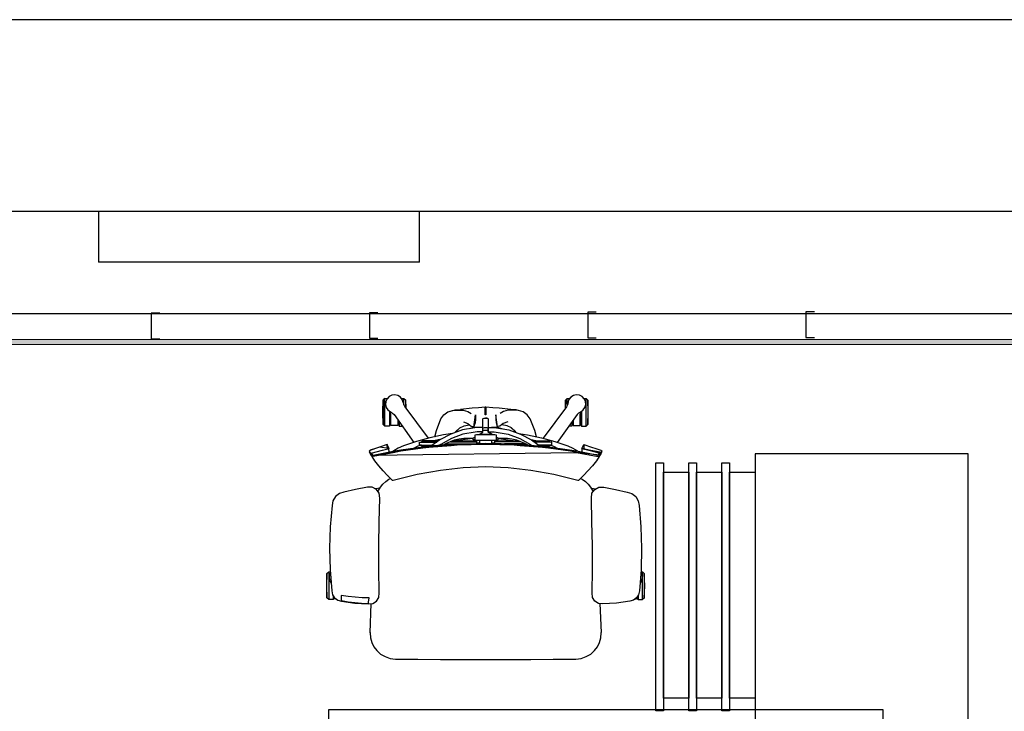
# Model space of a CAD drawing. Units: millimetres. Extents: x -138795 to 18426, y -30820 to 50146.
# Drawn here: x 7978 to 10289, y -19633 to -18011 of the extents above; entities that cross this region are included whole.
import ezdxf

# ---------------------------------------------------------------- set-up
doc = ezdxf.new("R2010")
doc.units = ezdxf.units.MM
doc.header["$LTSCALE"] = 5
doc.header["$MEASUREMENT"] = 0
doc.layers.add('A - FURNITURE', color=165, linetype='Continuous')
for name, color, linetype, lineweight in [('First Base Plan$0$First Base Plan$0$A - WALLS', 7, 'Continuous', 30), ('Ground Base Plan$0$A - ELEV 3', 11, 'Continuous', 18), ('Z OMEGA FIXATION ACCESSORY', 150, 'Continuous', 30)]:
    doc.layers.add(name, color=color, linetype=linetype, lineweight=lineweight)

# ---------------------------------------------------------------- blocks, each defined once
blk = doc.blocks.new('Ground Floor Furniture$0$rtfert')
for p, q in [((-201.9, 346), (-173.3, 346.9)), ((-173.3, 346.9), (-144.7, 346)), ((-389.4, 316.8), (-382.5, 325.9)), ((-382.5, 325.9), (-372.6, 331.7)), ((-372.6, 331.7), (-361.4, 334)), ((-361.4, 334), (-311.3, 338.1)), ((-361.3, 334), (-361.4, 334)), ((-311.3, 338.1), (-261.2, 339.7)), ((-261.2, 339.7), (-211, 338.4)), ((-211, 338.4), (-161.2, 334.5)), ((-201.9, 346), (-205.8, 341.8)), ((-205.8, 341.8), (-205.8, 338)), ((-205.8, 341.8), (-140.9, 341.8)), ((-203.4, 337.8), (-200.7, 339.5)), ((-144.7, 346), (-201.9, 346)), ((-200.7, 339.5), (-193.7, 340.8)), ((-193.7, 340.8), (-186.6, 339.9)), ((-186.6, 339.9), (-180.3, 336.4)), ((-180.3, 336.4), (-179.8, 335.9)), ((-161.2, 334.5), (-152.3, 332.5)), ((-152.3, 332.5), (-144.8, 327.8)), ((-150.5, 331.3), (-140.9, 331.3)), ((-148.7, 330.2), (-142, 330.2)), ((-142.3, 327.8), (-144.8, 327.8)), ((-144.8, 327.8), (-139.7, 320.5)), ((-140.9, 341.8), (-144.7, 346)), ((-142.3, 324.3), (-142.3, 327.8)), ((-142, 330.2), (-140.9, 331.3)), ((-140.9, 331.3), (-140.9, 341.8)), ((-399.3, 278.5), (-393.2, 305.9)), ((-393.2, 305.9), (-389.4, 316.8)), ((-148.4, 296.2), (-150.6, 312.7)), ((-150.6, 312.7), (-145.6, 312.7)), ((-145.6, 312.7), (-142.1, 312.6)), ((-142.1, 312.6), (-139.9, 312.4)), ((-139.9, 312.4), (-138.3, 312.1)), ((-139.7, 320.5), (-137.1, 312)), ((-138.3, 312.1), (-135.7, 296.3)), ((-137.1, 312), (-134.6, 296.2)), ((-404.3, 250.9), (-399.3, 278.5)), ((-146.6, 279.7), (-148.4, 296.2)), ((-145.3, 263.1), (-146.6, 279.7)), ((-135.7, 296.3), (-133.8, 280.5)), ((-132.6, 280.4), (-134.6, 296.3)), ((-134.6, 296.2), (-132.7, 280.4)), ((-133.8, 280.5), (-132.6, 264.5)), ((-132.7, 280.4), (-131.3, 264.5)), ((-131.3, 264.5), (-132.6, 280.4)), ((-144.7, 246.5), (-145.3, 263.1)), ((-132.6, 264.5), (-132, 248.5)), ((-131.3, 264.5), (-130.5, 248.6)), ((-130.5, 248.6), (-131.3, 264.5)), ((-498.8, 222.3), (-490.8, 245.2)), ((-498.8, 222.3), (-495.5, 232.3)), ((-495.5, 232.3), (-491.6, 244.3)), ((-491.6, 244.3), (-490.8, 245.2)), ((-479, 237.7), (-491.5, 172.7)), ((-484.5, 242.2), (-491.3, 215.6)), ((-490.8, 245.2), (-488.6, 246.4)), ((-490.8, 245.2), (-489.7, 246.3)), ((-489.7, 246.3), (-488.6, 246.4)), ((-487.5, 245.4), (-489.7, 246.3)), ((-488.8, 186.6), (-479, 237.7)), ((-488.6, 246.4), (-487, 246.4)), ((-484.6, 243.5), (-487.5, 245.4)), ((-487, 246.4), (-486.1, 245.8)), ((-484.8, 245.5), (-487, 246.4)), ((-487, 246.4), (-484.5, 242.2)), ((-486.1, 245.8), (-484.8, 244.9)), ((-479.5, 241.5), (-486.1, -239.7)), ((-486.1, 186.7), (-476.2, 237.8)), ((-478.4, 241.4), (-484.8, 245.5)), ((-484.5, 242.2), (-484.8, 244.9)), ((-484.8, 244.9), (-482.6, 243.9)), ((-484, 240.2), (-483.7, 240.4)), ((-482.4, 239.5), (-484, 240.2)), ((-483.7, 240.4), (-479.5, 241.5)), ((-482.8, 241.3), (-483.7, 240.4)), ((-482.5, 241.4), (-482.8, 241.3)), ((-482.6, 243.9), (-478.2, 241)), ((-481.3, 241.8), (-482.5, 241.4)), ((-479.1, 237.3), (-482.4, 239.5)), ((-480.9, 241.8), (-481.3, 241.8)), ((-479.5, 241.5), (-480.9, 241.8)), ((-479.2, 241.3), (-479.5, 241.5)), ((-477.9, 240.9), (-479.5, 241.5)), ((-477.9, 240.6), (-479.2, 241.3)), ((-477.3, 237.1), (-479, 237.7)), ((-477, 240.4), (-478.4, 241.4)), ((-476.3, 240), (-477.9, 240.9)), ((-476.9, 239.3), (-477.9, 240.6)), ((-476.5, 236.5), (-477.3, 237.1)), ((-476.2, 237.8), (-476.9, 239.3)), ((-466.4, 233.4), (-476.3, 240)), ((-454.5, 224), (-466.4, 233.4)), ((-404.4, 239.6), (-404.3, 250.9)), ((-399.4, 229.6), (-404.4, 239.6)), ((-402.1, 221.7), (-400.9, 231.7)), ((-400.9, 231.7), (-400.8, 232.4)), ((-139.8, 247.4), (-144.7, 246.5)), ((-135.9, 248), (-139.8, 247.4)), ((-131.7, 238.3), (-137.1, 229.6)), ((-133.6, 248.3), (-135.9, 248)), ((-132, 248.5), (-133.6, 248.3)), ((-130.5, 248.6), (-131.7, 238.3)), ((-63.1, 244.5), (-131.3, 241.8)), ((-130.5, 248.6), (-130.5, 248.6)), ((-63.7, 244.5), (-63.1, 244.5)), ((-63.1, 244.5), (-51.3, 243.8)), ((-51.3, 243.8), (-40.4, 240.9)), ((-40.4, 240.9), (-30.3, 236)), ((-30.3, 236), (-21.1, 229.1)), ((-613, 209.7), (-609.2, 213.8)), ((-613, 209.7), (-613, 203.9)), ((-548.1, 209.7), (-613, 209.7)), ((-580.6, 214.7), (-609.2, 213.8)), ((-609.2, 213.8), (-552, 213.8)), ((-605.6, 207.9), (-598.5, 208.5)), ((-598.5, 208.5), (-591.6, 206.7)), ((-552, 213.8), (-580.6, 214.7)), ((-548.1, 209.7), (-552, 213.8)), ((-548.1, 199.2), (-548.1, 209.7)), ((-504.4, 204.3), (-498.8, 222.3)), ((-495.2, 199.6), (-498.8, 222.3)), ((-491.3, 215.6), (-495.2, 199.6)), ((-442.6, 213.8), (-454.5, 224)), ((-432.7, 204.2), (-442.6, 213.8)), ((-411.9, 214.4), (-418.1, 207.9)), ((-404.9, 220.1), (-411.9, 214.4)), ((-397.1, 224.7), (-404.9, 220.1)), ((-390.2, 223.2), (-399.4, 229.6)), ((-394.1, 225.9), (-397.1, 224.7)), ((-378.9, 221.9), (-390.2, 223.2)), ((-323.2, 223.1), (-378.9, 221.9)), ((-267.5, 224.1), (-323.2, 223.1)), ((-211.8, 224.5), (-267.5, 224.1)), ((-156.4, 223.4), (-211.8, 224.5)), ((-145.9, 224.4), (-156.4, 223.4)), ((-137.1, 229.6), (-145.9, 224.4)), ((-21.1, 229.1), (-13.1, 220.2)), ((-13.1, 220.2), (-6.9, 209.6)), ((-6.9, 209.6), (-2.9, 197.8)), ((-621.2, 186.4), (-620.3, 193.5)), ((-619.6, 179.4), (-621.2, 186.4)), ((-620.3, 193.5), (-617.2, 199.9)), ((-617.2, 199.9), (-612, 204.8)), ((-612, 204.8), (-605.6, 207.9)), ((-591.6, 206.7), (-585.7, 202.7)), ((-585.7, 202.7), (-581.4, 197)), ((-583, 199.2), (-548.1, 199.2)), ((-582.1, 198.1), (-549.2, 198.1)), ((-581.6, 196.8), (-578.6, 191.9)), ((-581.4, 197), (-580.8, 195.5)), ((-571.7, 195.7), (-581.3, 196.9)), ((-578.6, 191.9), (-574.7, 188.3)), ((-574.7, 188.3), (-509.5, 141.8)), ((-549.6, 195.7), (-571.7, 195.7)), ((-549.6, 179.7), (-549.6, 195.7)), ((-549.2, 198.1), (-548.1, 199.2)), ((-504.4, 204.3), (-501.9, 205.1)), ((-499.7, 201.9), (-504.4, 204.3)), ((-501.9, 205.1), (-497.1, 204.6)), ((-495.2, 199.6), (-499.7, 201.9)), ((-497.1, 204.6), (-494.2, 203.6)), ((-495.9, 178.5), (-490, 189)), ((-493.4, 200.3), (-495.2, 199.6)), ((-488.5, 200), (-493.4, 200.3)), ((-491.5, 172.7), (-488.8, 186.6)), ((-490, 189), (-487.8, 191.9)), ((-488.7, 172.8), (-486.1, 186.7)), ((-486.4, 199.3), (-488.5, 200)), ((-434, 133.8), (-420, 190.2)), ((-425.3, 196.6), (-432.7, 204.2)), ((-429.5, 201), (-429.8, 201.2)), ((-429.2, 200.6), (-429.5, 201)), ((-423.3, 200.6), (-425.3, 196.6)), ((-420.4, 191.9), (-425.3, 196.6)), ((-418.1, 207.9), (-423.3, 200.6)), ((-420, 190.2), (-420.4, 191.9)), ((-2.9, 197.8), (-1.4, 185.2)), ((-1.4, 185.2), (-0.8, 132.3)), ((-615.8, 173.4), (-619.6, 179.4)), ((-610.1, 169), (-615.8, 173.4)), ((-613, 171.3), (-613, 165.7)), ((-597.8, 165.7), (-613, 165.7)), ((-613, 165.7), (-609.2, 161.6)), ((-603.4, 166.7), (-610.1, 169)), ((-601.8, 166.6), (-603.4, 166.7)), ((-603.2, 167), (-597.7, 165.6)), ((-597.7, 165.6), (-593, 163.1)), ((-593, 163.1), (-519.3, 108.5)), ((-562.6, 179.7), (-549.6, 179.7)), ((-559.3, 177.3), (-549.2, 177.3)), ((-557.7, 176.2), (-548.1, 176.2)), ((-549.2, 177.3), (-548.1, 176.2)), ((-548.1, 176.2), (-548.1, 169.3)), ((-511.6, 135.7), (-501.2, 166.4)), ((-501.2, 166.4), (-495.9, 178.5)), ((-491.5, 172.7), (-500.4, 106.8)), ((-498.5, 120.9), (-491.5, 172.7)), ((-495.8, 121), (-488.7, 172.8)), ((-609.2, 161.6), (-590.1, 160.9)), ((-609.2, 161.6), (-591, 161.6)), ((-500.7, 132.6), (-495.5, 142.8)), ((-520.5, 104.3), (-511.6, 135.7)), ((-513, 121.7), (-511.2, 123.6)), ((-513, 84.4), (-513, 121.7)), ((-511.2, 123.6), (-510.3, 123.8)), ((-511.2, 123.6), (-511.2, 87.1)), ((-510.2, 128.8), (-510.3, 126.9)), ((-510.3, 126.9), (-510.3, 123.8)), ((-510.3, 123.8), (-510.3, 88.3)), ((-503.3, 128.8), (-510.2, 128.8)), ((-503.3, 128.8), (-503.4, 126.9)), ((-503.4, 126.9), (-503.4, 123.8)), ((-503.4, 123.8), (-503.4, 98.1)), ((-503.2, 128.8), (-503.3, 128.8)), ((-502.9, 123.9), (-503.2, 128.8)), ((-503, 126), (-500.7, 132.6)), ((-501.4, 123.6), (-502.9, 123.9)), ((-502.9, 123.9), (-502.9, 98.9)), ((-499.3, 121.7), (-501.4, 123.6)), ((-501.4, 123.6), (-501.4, 101)), ((-500.4, 106.8), (-498.5, 120.9)), ((-499.3, 115.1), (-499.3, 121.7)), ((-497.6, 106.9), (-495.8, 121)), ((-444, 79.3), (-434, 133.8)), ((-0.8, 132.3), (-0.3, 79.4)), ((-522.9, 93), (-537.3, 88.9)), ((-527.4, 72.2), (-520.5, 104.3)), ((-515.8, 84.5), (-513, 94.7)), ((-515.3, 81), (-500.8, 102)), ((-500.4, 106.8), (-505.8, 40.3)), ((-504.6, 54.5), (-500.4, 106.8)), ((-501.9, 54.6), (-497.6, 106.9)), ((-574.4, 71.3), (-581, 62)), ((-564.6, 78.4), (-574.4, 71.3)), ((-537.3, 88.9), (-564.6, 78.4)), ((-530.7, 51.2), (-527.4, 72.2)), ((-529.3, 55.3), (-515.3, 81)), ((-519, 53.7), (-504.8, 78.9)), ((-517.4, 77.3), (-515.8, 84.5)), ((-507.3, 65.8), (-503.1, 73.2)), ((-504.8, 78.9), (-502.4, 82.4)), ((-503.2, 72.7), (-503.2, 73.1)), ((-450.1, 26.1), (-444, 79.3)), ((-0.3, 79.4), (0, 26.5)), ((-583.2, 56.3), (-586.4, 45.1)), ((-584.4, 50.9), (-585.4, 38.7)), ((-581, 62), (-584.4, 50.9)), ((-581, 62), (-583.2, 56.3)), ((-539, 27.7), (-529.3, 55.3)), ((-528.9, 26.6), (-519, 53.7)), ((-517.4, 35.4), (-514.8, 47)), ((-514.8, 47), (-507.3, 65.8)), ((-513, 51.4), (-513, -5.9)), ((-511.2, 56.1), (-511.2, -5.9)), ((-506.4, 67.4), (-506.4, 17.9)), ((-505.9, 68.2), (-503.5, 68.2)), ((-505.8, 40.3), (-504.6, 54.5)), ((-503, 40.4), (-501.9, 54.6)), ((-589.9, 5.4), (-587, 32.8)), ((-586.4, 45.1), (-587, 32.8)), ((-585.4, 38.7), (-584.9, 26.4)), ((-584.9, 26.4), (-582.2, 15.5)), ((-558.2, 25.4), (-553.8, 14.9)), ((-548.7, 23.8), (-550.6, 11.9)), ((-543.5, 34.3), (-548.7, 23.8)), ((-543.9, -1.2), (-539, 27.7)), ((-536.9, 41.3), (-543.7, 33.8)), ((-536, 43), (-543.5, 34.3)), ((-533.3, 43.9), (-536.9, 41.3)), ((-532.8, 45.4), (-536, 43)), ((-533.9, -1.8), (-528.9, 26.6)), ((-518.9, 15.4), (-518.6, 24.6)), ((-518.8, 4.4), (-515.2, 32.4)), ((-518.6, 24.6), (-517.4, 35.4)), ((-515.2, 32.4), (-513, 44.9)), ((-505.8, 40.3), (-507.5, -26.6)), ((-504.8, -26.5), (-503, 40.4)), ((-452.1, -26.5), (-450.1, 26.1)), ((0, 26.5), (0, -26.5)), ((-591, -9.9), (-589.9, 5.4)), ((-582.2, 15.5), (-577.3, 7.6)), ((-545.7, 1.5), (-574.6, -2.7)), ((-555.9, -1.6), (-549.5, 0.1)), ((-553.8, 14.9), (-547.8, 7.2)), ((-550.6, 11.9), (-550.5, 10.7)), ((-549.5, 0.1), (-545.1, 1.7)), ((-547.8, 7.2), (-547.3, 1.2)), ((-545.1, 1.7), (-543.7, 4)), ((-544.5, -12.5), (-545.1, 1.7)), ((-543.8, -0.8), (-543.7, 4)), ((-543.7, 4), (-542.3, 9.3)), ((-542.4, 7.6), (-542.3, 9.3)), ((-542.3, 9.3), (-541.6, 12.1)), ((-522.1, -1.6), (-519.3, 2.7)), ((-516, 2.6), (-519.4, 2.6)), ((-519.3, 2.7), (-518.8, 4.1)), ((-519.1, 2.6), (-518.9, 3.9)), ((-518.8, 8.4), (-518.9, 15.4)), ((-518.8, 4.1), (-518.8, 8.4)), ((-516, -1.6), (-516, 2.6)), ((-592.1, -25.7), (-591, -9.9)), ((-574.6, -2.7), (-564.2, -2.6)), ((-565.6, -21.1), (-566.3, -23.4)), ((-564.7, -20.2), (-565.6, -21.1)), ((-555, -20.2), (-564.7, -20.2)), ((-564.2, -2.6), (-555.9, -1.6)), ((-548.3, -20.2), (-555, -20.2)), ((-544.7, -20.2), (-548.3, -20.2)), ((-544.1, -20.2), (-544.7, -20.2)), ((-544.5, -12.9), (-544.4, -9.4)), ((-544.4, -15.9), (-544.5, -12.9)), ((-544.4, -9.4), (-543.9, -1.2)), ((-544.4, -18.3), (-544.4, -15.9)), ((-544.3, -19.9), (-544.4, -18.3)), ((-544.1, -20.2), (-544.3, -19.9)), ((-541.1, -20.2), (-544.1, -20.2)), ((-534, -20.2), (-544.1, -20.2)), ((-543.8, -26.5), (-543.6, -22.9)), ((-543.6, -22.9), (-543.2, -20.5)), ((-543.2, -20.5), (-543.1, -20.2)), ((-534, -20.2), (-541.1, -20.2)), ((-537.7, -32.8), (-537.7, -20.2)), ((-534.5, -15), (-534.4, -11.1)), ((-534.4, -17.8), (-534.5, -15)), ((-534.4, -11.1), (-534.3, -6.6)), ((-534.2, -19.5), (-534.4, -17.8)), ((-534.3, -6.6), (-533.9, -1.8)), ((-534, -20.2), (-534.2, -19.5)), ((-528.1, -11), (-534, -20.2)), ((-533.3, -20.1), (-534, -20.2)), ((-528.3, -41.1), (-528.3, -11.9)), ((-527.3, -1.6), (-528.1, -4.8)), ((-528.1, -4.8), (-528.1, -48.2)), ((-514.2, -1.6), (-527.3, -1.6)), ((-518.9, -1.6), (-520.1, -1.6)), ((-514.3, -1.6), (-514.4, -1.6)), ((-514.4, -40.4), (-514.4, -12.6)), ((-507.2, -12.6), (-514.4, -12.6)), ((-514.4, -12.6), (-514.3, -12.6)), ((-514.3, -5.9), (-514.2, -1.6)), ((-514.3, -12.6), (-514.3, -5.9)), ((-507, -5.9), (-514.3, -5.9)), ((-508.3, -5.9), (-508.3, -12.6)), ((-574.6, -25.7), (-592.1, -25.7)), ((-592.1, -27.3), (-592.1, -25.7)), ((-592.1, -27.3), (-574.6, -27.3)), ((-591, -43.1), (-592.1, -27.3)), ((-589.9, -58.4), (-591, -43.1)), ((-574.6, -27.3), (-574.6, -25.7)), ((-566.3, -23.4), (-566.6, -26.5)), ((-566.6, -26.5), (-566.3, -29.6)), ((-566.3, -29.6), (-566.6, -26.5)), ((-565.7, -31.6), (-566.6, -26.7)), ((-566.3, -29.6), (-565.6, -31.9)), ((-565.6, -31.9), (-564.7, -32.8)), ((-564.7, -32.8), (-555, -32.8)), ((-555, -32.8), (-548.3, -32.8)), ((-548.3, -32.8), (-544.7, -32.8)), ((-545.1, -54.7), (-544.5, -40.5)), ((-544.7, -32.8), (-544.1, -32.7)), ((-544.4, -37.1), (-544.5, -40.1)), ((-544.5, -40.1), (-544.4, -43.6)), ((-544.3, -33.1), (-544.4, -34.7)), ((-544.4, -34.7), (-544.4, -37.1)), ((-544.4, -43.6), (-544.2, -47.6)), ((-544.1, -32.7), (-544.3, -33.1)), ((-534, -32.8), (-544.1, -32.7)), ((-544.1, -32.7), (-544.1, -32.7)), ((-544.1, -32.7), (-542.5, -32.8)), ((-543.6, -30), (-543.8, -26.5)), ((-543.2, -32.5), (-543.6, -30)), ((-543.1, -32.7), (-543.2, -32.5)), ((-542.5, -32.8), (-534, -32.8)), ((-534.4, -35.2), (-534.5, -37.9)), ((-534.5, -37.9), (-534.4, -41.8)), ((-534.2, -33.5), (-534.4, -35.2)), ((-534.4, -41.8), (-534.3, -46.4)), ((-534, -32.8), (-534.2, -33.5)), ((-528.1, -42), (-534, -32.8)), ((-534, -32.8), (-533.3, -32.9)), ((-514.4, -40.4), (-507.2, -40.4)), ((-514.3, -47.1), (-514.4, -40.4)), ((-508.3, -40.4), (-508.3, -47.1)), ((-507.5, -26.6), (-505.8, -93.4)), ((-504.6, -107.6), (-507.2, -40.9)), ((-503, -93.3), (-504.8, -26.5)), ((-450.1, -79.1), (-452.1, -26.5)), ((0, -26.5), (0, -79.5)), ((-587, -85.8), (-589.9, -58.4)), ((-584.9, -79.4), (-582.2, -68.5)), ((-582.2, -68.5), (-577.3, -60.6)), ((-545.7, -54.4), (-574.6, -50.3)), ((-574.6, -50.3), (-564.2, -50.4)), ((-564.2, -50.4), (-555.9, -51.4)), ((-558.2, -78.4), (-553.8, -67.9)), ((-555.9, -51.4), (-549.5, -53.1)), ((-553.8, -67.9), (-547.8, -60.2)), ((-550.6, -64.9), (-550.5, -63.7)), ((-548.7, -76.8), (-550.6, -64.9)), ((-549.5, -53.1), (-545.1, -54.7)), ((-547.8, -60.2), (-547.3, -54.2)), ((-545.1, -54.7), (-545, -54.2)), ((-543.7, -57), (-545.1, -54.7)), ((-544.2, -47.6), (-539, -80.7)), ((-543.7, -57), (-543.9, -49.7)), ((-542.3, -62.3), (-543.7, -57)), ((-542.3, -62.3), (-542.6, -57.7)), ((-541, -67.8), (-542.3, -62.3)), ((-534.3, -46.4), (-533.9, -51.2)), ((-533.9, -51.2), (-528.9, -79.6)), ((-528.1, -48.2), (-527.3, -51.4)), ((-527.3, -51.4), (-514.2, -51.4)), ((-519.3, -55.7), (-522.1, -51.4)), ((-516, -55.6), (-519.4, -55.6)), ((-518.8, -57.1), (-519.3, -55.7)), ((-518.9, -56.9), (-519.1, -55.6)), ((-519.1, -55.6), (-518.2, -55.6)), ((-518.9, -68.3), (-518.8, -61.4)), ((-518.6, -77.6), (-518.9, -68.3)), ((-518.8, -61.4), (-518.8, -57.1)), ((-518.8, -57.4), (-515.2, -85.3)), ((-517.7, -55.6), (-517.2, -55.6)), ((-516, -51.4), (-516, -55.6)), ((-514.2, -51.4), (-514.3, -47.1)), ((-514.3, -47.1), (-507, -47.1)), ((-513, -47.1), (-513, -104.4)), ((-511.2, -109.1), (-511.2, -47.1)), ((-586.4, -98.1), (-587, -85.8)), ((-585.4, -91.7), (-584.9, -79.4)), ((-584.4, -103.9), (-585.4, -91.7)), ((-543.5, -87.2), (-548.7, -76.8)), ((-536.9, -94.3), (-543.7, -86.8)), ((-536, -96), (-543.5, -87.2)), ((-539, -80.7), (-529.3, -108.3)), ((-528.9, -79.6), (-519, -106.7)), ((-517.4, -88.4), (-518.6, -77.6)), ((-514.8, -100), (-517.4, -88.4)), ((-515.2, -85.3), (-513, -97.9)), ((-506.4, -120.4), (-506.4, -70.9)), ((-444, -132.3), (-450.1, -79.1)), ((0, -79.5), (-0.3, -132.4)), ((-583.2, -109.3), (-586.4, -98.1)), ((-581, -115), (-584.4, -103.9)), ((-581, -115), (-583.2, -109.3)), ((-574.4, -124.3), (-581, -115)), ((-533.3, -96.9), (-536.9, -94.3)), ((-532.8, -98.4), (-536, -96)), ((-530.7, -104.1), (-527.4, -125.2)), ((-529.3, -108.3), (-515.3, -134)), ((-519, -106.7), (-504.8, -131.9)), ((-507.3, -118.8), (-514.8, -100)), ((-505.8, -93.4), (-504.6, -107.6)), ((-504.6, -107.6), (-500.4, -160)), ((-498.5, -174), (-504.6, -107.6)), ((-501.9, -107.6), (-503, -93.3)), ((-497.6, -159.9), (-501.9, -107.6)), ((-564.6, -131.3), (-574.4, -124.3)), ((-537.3, -141.9), (-564.6, -131.3)), ((-527.4, -125.2), (-520.5, -157.3)), ((-517.4, -130.3), (-515.8, -137.5)), ((-515.8, -137.5), (-513, -147.7)), ((-515.3, -134), (-500.8, -154.9)), ((-513, -137.4), (-513, -174.7)), ((-503.1, -126.2), (-507.3, -118.8)), ((-503.5, -121.2), (-505.9, -121.2)), ((-504.8, -131.9), (-502.4, -135.3)), ((-503.2, -125.8), (-503.1, -126.2)), ((-434, -186.8), (-444, -132.3)), ((-0.3, -132.4), (-0.7, -185.3)), ((-593, -216.1), (-519.3, -161.5)), ((-522.9, -146), (-537.3, -141.9)), ((-520.5, -157.3), (-511.6, -188.7)), ((-511.2, -176.6), (-511.2, -140)), ((-510.3, -176.8), (-510.3, -141.3)), ((-503.4, -176.8), (-503.4, -151.1)), ((-502.9, -176.9), (-502.9, -151.9)), ((-501.4, -176.6), (-501.4, -154)), ((-500.4, -160), (-498.5, -174)), ((-495.8, -173.9), (-497.6, -159.9)), ((-513, -174.7), (-511.2, -176.6)), ((-511.2, -176.6), (-510.3, -176.8)), ((-510.3, -179.9), (-510.3, -176.8)), ((-510.2, -181.8), (-510.3, -179.9)), ((-503.3, -181.8), (-510.2, -181.8)), ((-503.4, -179.9), (-503.4, -176.8)), ((-503.3, -181.8), (-503.4, -179.9)), ((-503.2, -181.7), (-503.3, -181.8)), ((-502.9, -176.9), (-503.2, -181.7)), ((-503, -179), (-500.7, -185.6)), ((-501.4, -176.6), (-502.9, -176.9)), ((-499.3, -174.7), (-501.4, -176.6)), ((-499.3, -168.2), (-499.3, -174.7)), ((-488.8, -239.7), (-498.5, -174)), ((-498.5, -174), (-491.4, -225.9)), ((-488.7, -225.8), (-495.8, -173.9)), ((-574.7, -241.3), (-509.5, -194.8)), ((-511.6, -188.7), (-501.2, -219.4)), ((-500.7, -185.6), (-495.6, -195.7)), ((-420, -243.2), (-434, -186.8)), ((-0.7, -185.3), (-1.4, -238.2)), ((-619.6, -232.4), (-615.7, -226.4)), ((-615.7, -226.4), (-610.1, -222)), ((-612.7, -218.3), (-608.8, -214.2)), ((-612.7, -218.3), (-612.7, -224)), ((-597.1, -218.3), (-612.7, -218.3)), ((-610.1, -222), (-603.4, -219.7)), ((-608.8, -214.2), (-589.7, -213.6)), ((-590.5, -214.2), (-608.8, -214.2)), ((-603.4, -219.7), (-601.8, -219.6)), ((-603.2, -220), (-597.7, -218.6)), ((-597.7, -218.6), (-593, -216.1)), ((-558.8, -229.9), (-548.9, -229.9)), ((-557.3, -228.8), (-547.8, -228.8)), ((-548.9, -229.9), (-547.8, -228.8)), ((-547.8, -228.8), (-547.8, -222.1)), ((-501.2, -219.4), (-495.9, -231.4)), ((-491.4, -225.9), (-488.8, -239.7)), ((-486.1, -239.7), (-488.7, -225.8)), ((-621.2, -239.4), (-619.6, -232.4)), ((-620.3, -246.5), (-621.2, -239.4)), ((-617.2, -252.9), (-620.3, -246.5)), ((-612, -257.8), (-617.2, -252.9)), ((-581.4, -250), (-585.7, -255.7)), ((-582.7, -251.8), (-547.8, -251.8)), ((-581.9, -250.7), (-548.9, -250.7)), ((-581.6, -249.8), (-578.6, -244.9)), ((-580.8, -248.5), (-581.4, -250)), ((-571.3, -248.3), (-581.2, -249.6)), ((-578.6, -244.9), (-574.7, -241.3)), ((-549.2, -248.3), (-571.3, -248.3)), ((-562.2, -232.3), (-549.2, -232.3)), ((-549.2, -232.3), (-549.2, -248.3)), ((-548.9, -250.7), (-547.8, -251.8)), ((-547.8, -251.8), (-547.8, -262.3)), ((-495.2, -252.6), (-499.7, -254.9)), ((-495.9, -231.4), (-490, -242)), ((-495.2, -252.6), (-487, -299.4)), ((-484.8, -297.8), (-495.2, -252.6)), ((-493.4, -253.3), (-495.2, -252.6)), ((-495.2, -252.6), (-491.3, -268.6)), ((-488.5, -253), (-493.4, -253.3)), ((-490, -242), (-487.8, -244.8)), ((-479, -290.9), (-488.8, -239.7)), ((-486.4, -252.3), (-488.5, -253)), ((-479.5, -294.5), (-486.1, -239.7)), ((-486.1, -239.7), (-476.2, -290.8)), ((-432.7, -257.1), (-425.3, -249.6)), ((-429.5, -254), (-429.8, -254.2)), ((-429.2, -253.5), (-429.5, -254)), ((-425.3, -249.6), (-420.4, -244.9)), ((-425.3, -249.6), (-423.3, -253.5)), ((-423.3, -253.5), (-418.1, -260.9)), ((-420.4, -244.9), (-420, -243.2)), ((-2.9, -250.7), (-6.9, -262.6)), ((-1.4, -238.2), (-2.9, -250.7)), ((-612.7, -257.2), (-612.7, -262.3)), ((-547.8, -262.3), (-612.7, -262.3)), ((-612.7, -262.3), (-608.8, -266.4)), ((-605.6, -260.9), (-612, -257.8)), ((-608.8, -266.4), (-551.6, -266.4)), ((-580.2, -267.4), (-608.8, -266.4)), ((-598.5, -261.5), (-605.6, -260.9)), ((-591.6, -259.7), (-598.5, -261.5)), ((-585.7, -255.7), (-591.6, -259.7)), ((-551.6, -266.4), (-580.2, -267.4)), ((-551.6, -266.4), (-547.8, -262.3)), ((-499.7, -254.9), (-504.4, -257.3)), ((-501.9, -258.1), (-504.4, -257.3)), ((-504.4, -257.3), (-498.8, -275.3)), ((-497.1, -257.6), (-501.9, -258.1)), ((-498.8, -275.3), (-495.4, -285.2)), ((-494.2, -256.6), (-497.1, -257.6)), ((-491.3, -268.6), (-484.5, -295.2)), ((-466.4, -286.4), (-454.5, -277)), ((-454.5, -277), (-442.6, -266.8)), ((-442.6, -266.8), (-432.7, -257.1)), ((-418.1, -260.9), (-411.9, -267.4)), ((-411.9, -267.4), (-404.9, -273)), ((-404.9, -273), (-397.1, -277.7)), ((-402.1, -274.7), (-400.9, -284.7)), ((-390.2, -276.2), (-399.4, -282.6)), ((-378.9, -274.9), (-390.2, -276.2)), ((-323.2, -276.1), (-378.9, -274.9)), ((-267.5, -277.1), (-323.2, -276.1)), ((-211.8, -277.5), (-267.5, -277.1)), ((-156.4, -276.4), (-211.8, -277.5)), ((-145.9, -277.3), (-156.4, -276.4)), ((-13.1, -273.2), (-21.1, -282.1)), ((-6.9, -262.6), (-13.1, -273.2)), ((-495.4, -285.2), (-491.6, -297.3)), ((-491.6, -297.3), (-490.8, -298.1)), ((-490.8, -298.1), (-489.7, -299.3)), ((-489.7, -299.3), (-487.5, -298.4)), ((-488.6, -299.4), (-489.7, -299.3)), ((-487, -299.4), (-488.6, -299.4)), ((-487.5, -298.4), (-484.6, -296.5)), ((-484.8, -298.5), (-487, -299.4)), ((-487, -299.4), (-486.1, -298.8)), ((-486.1, -298.8), (-484.8, -297.8)), ((-478.4, -294.4), (-484.8, -298.5)), ((-484.5, -295.2), (-484.8, -297.8)), ((-484.8, -297.8), (-482.5, -296.8)), ((-482.4, -292.5), (-484, -293.2)), ((-484, -293.2), (-483.7, -293.4)), ((-483.7, -293.4), (-482.5, -294.4)), ((-483.7, -293.4), (-482.8, -294.3)), ((-482.8, -294.3), (-482.5, -294.4)), ((-482.5, -296.8), (-478.2, -294)), ((-482.5, -294.4), (-480.9, -294.8)), ((-482.5, -294.4), (-481.3, -294.8)), ((-479.1, -290.4), (-482.4, -292.5)), ((-481.3, -294.8), (-480.9, -294.8)), ((-480.9, -294.8), (-479.5, -294.5)), ((-479.5, -294.5), (-477.9, -293.9)), ((-479.2, -294.3), (-479.5, -294.5)), ((-477.9, -293.6), (-479.2, -294.3)), ((-477.3, -290.2), (-479, -290.9)), ((-477, -293.4), (-478.4, -294.4)), ((-476.9, -292.3), (-477.9, -293.6)), ((-477.9, -293.9), (-476.3, -293)), ((-476.5, -289.6), (-477.3, -290.2)), ((-476.2, -290.8), (-476.9, -292.3)), ((-476.3, -293), (-466.4, -286.4)), ((-399.4, -282.6), (-404.4, -292.6)), ((-404.4, -292.6), (-404.3, -303.9)), ((-400.9, -284.7), (-400.8, -285.4)), ((-397.1, -277.7), (-394.1, -278.9)), ((-137.1, -282.6), (-145.9, -277.3)), ((-131.7, -291.3), (-137.1, -282.6)), ((-130.5, -301.6), (-131.7, -291.3)), ((-131.3, -294.8), (-63.7, -297.5)), ((-63.1, -297.5), (-63.7, -297.5)), ((-51.3, -296.8), (-63.1, -297.5)), ((-40.4, -293.9), (-51.3, -296.8)), ((-30.3, -289), (-40.4, -293.9)), ((-21.1, -282.1), (-30.3, -289)), ((-404.3, -303.9), (-399.3, -331.5)), ((-132.6, -333.4), (-131.3, -317.5)), ((-131.3, -317.5), (-130.5, -301.6)), ((-399.3, -331.5), (-393.2, -358.9)), ((-134.6, -349.3), (-132.6, -333.4)), ((-393.2, -358.9), (-389.4, -369.7)), ((-389.4, -369.7), (-382.5, -378.9)), ((-139.7, -373.5), (-137.1, -365)), ((-137.1, -365), (-134.6, -349.3)), ((-382.5, -378.9), (-372.6, -384.7)), ((-372.6, -384.7), (-361.4, -387)), ((-361.4, -387), (-361.3, -387)), ((-361.4, -387), (-311.3, -391.1)), ((-311.3, -391.1), (-261.2, -392.7)), ((-261.2, -392.7), (-211, -391.4)), ((-211, -391.4), (-161.2, -387.5)), ((-205.6, -391), (-205.6, -394.9)), ((-203.4, -390.8), (-200.7, -392.5)), ((-200.7, -392.5), (-193.6, -393.8)), ((-193.6, -393.8), (-186.6, -392.9)), ((-186.6, -392.9), (-180.3, -389.4)), ((-180.3, -389.4), (-179.8, -388.9)), ((-161.2, -387.5), (-152.3, -385.5)), ((-152.3, -385.5), (-144.8, -380.8)), ((-150.6, -384.4), (-140.7, -384.4)), ((-148.8, -383.3), (-141.8, -383.3)), ((-142.2, -380.9), (-145, -380.9)), ((-144.8, -380.8), (-139.7, -373.5)), ((-142.2, -377.1), (-142.2, -380.9)), ((-141.8, -383.3), (-140.7, -384.4)), ((-140.7, -384.4), (-140.7, -394.9)), ((-140.7, -394.9), (-205.6, -394.9)), ((-205.6, -394.9), (-201.7, -399)), ((-173.1, -400), (-201.7, -399)), ((-201.7, -399), (-144.5, -399)), ((-144.5, -399), (-173.1, -400)), ((-144.5, -399), (-140.7, -394.9))]:
    blk.add_line(p, q)
blk = doc.blocks.new('desk cs')
at = {"layer": 'A - FURNITURE'}
for points in [[(7.4169, 10.0415), (7.4169, 11.4415), (6.9169, 11.4415), (6.9169, 10.0415)], [(6.7021, 10.8385), (6.6841, 10.8385), (6.6841, 11.4205), (6.7021, 11.4205)], [(6.7797, 10.8385), (6.7617, 10.8385), (6.7617, 11.4205), (6.7797, 11.4205)], [(6.8573, 10.8385), (6.8393, 10.8385), (6.8393, 11.4205), (6.8573, 11.4205)], [(6.7021, 11.3986), (6.7617, 11.3986), (6.7617, 10.8685), (6.7021, 10.8685)], [(6.7797, 11.3986), (6.8393, 11.3986), (6.8393, 10.8685), (6.7797, 10.8685)], [(6.8573, 11.3986), (6.9169, 11.3986), (6.9169, 10.8685), (6.8573, 10.8685)], [(7.2169, 10.0415), (5.9169, 10.0415), (5.9169, 10.8415), (7.2169, 10.8415)]]:
    blk.add_lwpolyline(points, close=True, dxfattribs=at)
at = {"layer": 'A - FURNITURE', "xscale": -0.001, "yscale": 0.001, "zscale": 0.001, "rotation": 89.99999999999993}
blk.add_blockref('Ground Floor Furniture$0$rtfert', (6.258, 10.9588), dxfattribs=at)

msp = doc.modelspace()

# ---------------------------------------------------------------- hatches: boundary and pattern name
at = {"layer": 'Ground Base Plan$0$A - ELEV 3'}
h = msp.add_hatch(dxfattribs=at)
h.set_pattern_fill('ANSI31', color=256, angle=90)
h.set_pattern_definition([(135, (18213.18221, -29291.97262), (-0.08838834765, -0.08838834765), [])])
h.paths.add_polyline_path([(17099.7, -18760.9), (5748.3, -18760.7), (5748.3, -18772.4), (17099.7, -18772.6)])

# ---------------------------------------------------------------- linework, layer by layer
at = {"layer": 'First Base Plan$0$First Base Plan$0$A - WALLS'}
for p, q in [((18315.8, -18010.6), (231.4, -18010.6)), ((8163.6, -18460.6), (977.2, -18460.6)), ((13462.6, -18460.6), (8163.6, -18460.6)), ((8163.6, -18460.6), (8163.6, -18579.2)), ((8916.8, -18579.2), (8916.8, -18460.6)), ((8916.8, -18579.2), (8163.6, -18579.2))]:
    msp.add_line(p, q, dxfattribs=at)
at = {"layer": 'First Base Plan$0$First Base Plan$0$A - WALLS', "lineweight": 30}
msp.add_line((17129.7, -18700.6), (5691.1, -18700.6), dxfattribs=at)
at = {"layer": 'Ground Base Plan$0$A - ELEV 3'}
msp.add_lwpolyline([(17099.7, -18760.9), (5748.3, -18760.7), (5748.3, -18772.4), (17099.7, -18772.6)], close=True, dxfattribs=at)
at = {"layer": 'Z OMEGA FIXATION ACCESSORY', "lineweight": 30}
for points in [[(8307.1, -18699.3), (8287.1, -18699.3), (8287.1, -18759.1), (8307.1, -18759.1)], [(8819.2, -18698.4), (8799.3, -18698.4), (8799.3, -18758.2), (8819.2, -18758.2)], [(9331.4, -18697.2), (9311.5, -18697.2), (9311.5, -18757), (9331.4, -18757)], [(9843.5, -18696.3), (9823.6, -18696.3), (9823.6, -18756), (9843.5, -18756)]]:
    msp.add_lwpolyline(points, dxfattribs=at)

# ---------------------------------------------------------------- block references
at = {"layer": 'A - FURNITURE', "xscale": 1000, "yscale": 1000, "zscale": 1000}
msp.add_blockref('desk cs', (2787.4, -30470.8, -45.7), dxfattribs=at)

doc.saveas('drawing.dxf')
